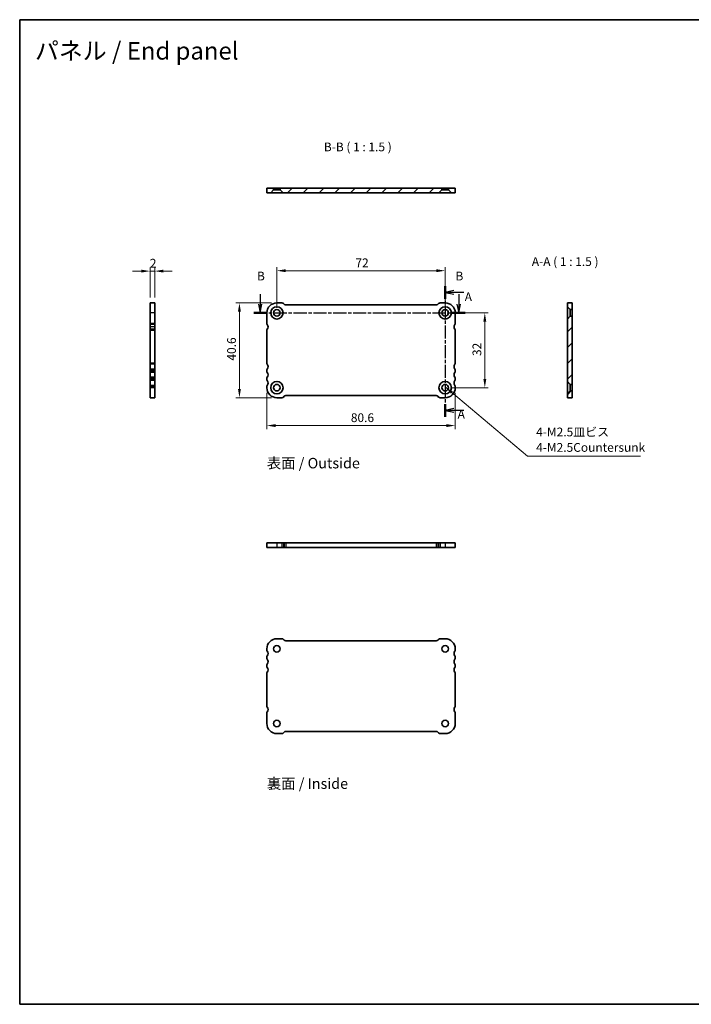
# Model space of a CAD drawing. Units: millimetres. Extents: x 0 to 2386, y 0 to 422.
# Drawn here: x 1800 to 2087, y 0 to 422 of the extents above; entities that cross this region are included whole.
import ezdxf

# ---------------------------------------------------------------- set-up
doc = ezdxf.new("R2010")
doc.units = ezdxf.units.MM
doc.linetypes.add('CHAIN', pattern=[0.3543, 0.2362, -0.0295, 0.0591, -0.0295])
doc.layers.get('Defpoints').update_dxf_attribs({"lineweight": 25})
for name, color, linetype, lineweight in [('Border (ISO)', 7, 'Continuous', 35), ('Dimension (ISO)', 7, 'Continuous', 18), ('Hatch (ISO)', 1, 'Continuous', 18), ('Section Line (ISO)', 7, 'CHAIN', 25), ('Symbol (ISO)', 7, 'Continuous', 18), ('Visible (ISO)', 7, 'Continuous', 35), ('Visible Narrow (ISO)', 7, 'Continuous', 25)]:
    doc.layers.add(name, color=color, linetype=linetype, lineweight=lineweight)
doc.styles.add('Note Text (TK)', font='txt')
doc.dimstyles.new('Default - Method 1b (TK)', dxfattribs={"dimtxt": 2.5, "dimasz": 2.5, "dimexe": 1, "dimexo": 1.5, "dimgap": 1, "dimtad": 1, "dimtoh": 1, "dimrnd": 1e-08, "dimdsep": 46, "dimtxsty": 'Note Text (TK)', "dimcen": 0.09, "dimdle": 5, "dimclrd": 100, "dimclre": 100, "dimclrt": 7, "dimadec": 1, "dimazin": 1, "dimtfac": 1, "dimtmove": 0, "dimatfit": 3, "dimfxl": 1, "dimtolj": 1, "dimlwd": -1, "dimlwe": -1, "dimarcsym": 0})
doc.dimstyles.new('Default - Method 1b (TK)$7', dxfattribs={"dimscale": 1.5, "dimtxt": 2.5, "dimasz": 2.5, "dimexe": 1, "dimexo": 1.5, "dimgap": 1, "dimtad": 1, "dimtoh": 1, "dimrnd": 1e-08, "dimdsep": 46, "dimtxsty": 'Note Text (TK)', "dimcen": 0.09, "dimdle": 5, "dimclrd": 100, "dimclre": 100, "dimclrt": 7, "dimadec": 1, "dimazin": 1, "dimtfac": 1, "dimtmove": 0, "dimatfit": 3, "dimfxl": 1, "dimtolj": 1, "dimlwd": -1, "dimlwe": -1, "dimarcsym": 0})

# ---------------------------------------------------------------- blocks, each defined once
blk = doc.blocks.new('図面枠 tk図枠')
at = {"layer": 'Border (ISO)'}
for p, q in [((14.5, 289), (14.5, 8)), ((14.5, 289), (405.5, 289)), ((405.5, 289), (405.5, 8)), ((14.5, 8), (405.5, 8))]:
    blk.add_line(p, q, dxfattribs=at)
blk = doc.blocks.new('2dTransSection00')
at = {"layer": 'Section Line (ISO)', "linetype": 'CHAIN', "ltscale": 15.847379}
blk.add_line((135.88, 212.99), (135.88, 175.69), dxfattribs=at)
at = {"layer": 'Section Line (ISO)', "linetype": 'Continuous', "lineweight": 50}
for p, q in [((135.88, 212.99), (135.88, 209.38)), ((135.88, 179.31), (135.88, 175.69))]:
    blk.add_line(p, q, dxfattribs=at)
at = {"layer": 'Section Line (ISO)', "linetype": 'Continuous'}
for p, q in [((138.38, 211.69), (135.88, 211.19)), ((138.38, 211.19), (135.88, 211.19)), ((135.88, 211.19), (138.38, 210.69)), ((141.19, 211.19), (138.38, 211.19)), ((138.38, 178), (135.88, 177.5)), ((138.38, 177.5), (135.88, 177.5)), ((135.88, 177.5), (138.38, 177)), ((141.19, 177.5), (138.38, 177.5))]:
    blk.add_line(p, q, dxfattribs=at)
at = {"layer": 'Section Line (ISO)', "char_height": 2.5, "attachment_point": 7, "style": 'Note Text (TK)'}
for insert in [(141.45, 207.91), (139.42, 174.38)]:
    blk.add_mtext('A', dxfattribs=dict(at, insert=insert))
blk = doc.blocks.new('2dTransSection11')
at = {"layer": 'Section Line (ISO)', "linetype": 'Continuous'}
for p, q in [((83.11, 210.64), (83.11, 207.81)), ((139.74, 210.64), (139.74, 207.81)), ((82.61, 207.81), (83.11, 205.31)), ((83.11, 207.81), (83.11, 205.31)), ((83.11, 205.31), (83.61, 207.81)), ((139.24, 207.81), (139.74, 205.31)), ((139.74, 207.81), (139.74, 205.31)), ((139.74, 205.31), (140.24, 207.81))]:
    blk.add_line(p, q, dxfattribs=at)
at = {"layer": 'Section Line (ISO)', "linetype": 'CHAIN', "ltscale": 15.982606}
blk.add_line((81.28, 205.31), (141.57, 205.31), dxfattribs=at)
at = {"layer": 'Section Line (ISO)', "linetype": 'Continuous', "lineweight": 50}
for p, q in [((81.28, 205.31), (84.94, 205.31)), ((137.91, 205.31), (141.57, 205.31))]:
    blk.add_line(p, q, dxfattribs=at)
at = {"layer": 'Section Line (ISO)', "char_height": 2.5, "attachment_point": 7, "style": 'Note Text (TK)'}
for insert in [(82.19, 213.81), (138.82, 213.81)]:
    blk.add_mtext('B', dxfattribs=dict(at, insert=insert))
blk = doc.blocks.new('*D90')
at = {"layer": 'Defpoints', "color": 0}
for p in [(1857.26, 313.87), (1855.26, 300.27), (1857.26, 300.27)]:
    blk.add_point(p, dxfattribs=at)
at = {"layer": 'Dimension (ISO)', "color": 100}
for p, q in [((1851.51, 313.87), (1847.76, 313.87)), ((1855.26, 302.52), (1855.26, 315.37)), ((1855.26, 313.87), (1857.26, 313.87)), ((1857.26, 302.52), (1857.26, 315.37)), ((1861.01, 313.87), (1864.76, 313.87))]:
    blk.add_line(p, q, dxfattribs=at)
for points in [[(1851.51, 314.49), (1851.51, 313.24), (1855.26, 313.87)], [(1861.01, 314.49), (1861.01, 313.24), (1857.26, 313.87)]]:
    blk.add_solid(points, dxfattribs=at)
at = {"layer": 'Dimension (ISO)', "color": 7, "insert": (1855.18, 317.24), "char_height": 3.75, "attachment_point": 4, "style": 'Note Text (TK)'}
blk.add_mtext('\\A1;2', dxfattribs=at)
blk = doc.blocks.new('*D91')
at = {"layer": 'Defpoints', "color": 0}
for p in [(1909.56, 300.27), (1893.53, 259.67), (1909.56, 259.67)]:
    blk.add_point(p, dxfattribs=at)
at = {"layer": 'Dimension (ISO)', "color": 100}
for p, q in [((1907.31, 300.27), (1892.03, 300.27)), ((1893.53, 296.52), (1893.53, 263.42)), ((1907.31, 259.67), (1892.03, 259.67))]:
    blk.add_line(p, q, dxfattribs=at)
for points in [[(1892.9, 296.52), (1894.15, 296.52), (1893.53, 300.27)], [(1892.9, 263.42), (1894.15, 263.42), (1893.53, 259.67)]]:
    blk.add_solid(points, dxfattribs=at)
at = {"layer": 'Dimension (ISO)', "color": 7, "insert": (1890.15, 275.57), "char_height": 3.75, "attachment_point": 4, "rotation": 90, "style": 'Note Text (TK)'}
blk.add_mtext('\\A1;40.6', dxfattribs=at)
blk = doc.blocks.new('*D92')
at = {"layer": 'Defpoints', "color": 0}
for p in [(1981.56, 314.05), (1909.56, 295.97), (1981.56, 295.97)]:
    blk.add_point(p, dxfattribs=at)
at = {"layer": 'Dimension (ISO)', "color": 100}
for p, q in [((1909.56, 298.22), (1909.56, 315.55)), ((1913.31, 314.05), (1977.81, 314.05)), ((1981.56, 298.22), (1981.56, 315.55))]:
    blk.add_line(p, q, dxfattribs=at)
for points in [[(1913.31, 314.67), (1913.31, 313.42), (1909.56, 314.05)], [(1977.81, 314.67), (1977.81, 313.42), (1981.56, 314.05)]]:
    blk.add_solid(points, dxfattribs=at)
at = {"layer": 'Dimension (ISO)', "color": 7, "insert": (1943.16, 317.42), "char_height": 3.75, "attachment_point": 4, "style": 'Note Text (TK)'}
blk.add_mtext('\\A1;72', dxfattribs=at)
blk = doc.blocks.new('*D93')
at = {"layer": 'Defpoints', "color": 0}
for p in [(1981.56, 295.97), (1981.56, 263.97), (1998.53, 263.97)]:
    blk.add_point(p, dxfattribs=at)
at = {"layer": 'Dimension (ISO)', "color": 100}
for p, q in [((1983.81, 295.97), (2000.03, 295.97)), ((1998.53, 292.22), (1998.53, 267.72)), ((1983.81, 263.97), (2000.03, 263.97))]:
    blk.add_line(p, q, dxfattribs=at)
for points in [[(1997.9, 292.22), (1999.15, 292.22), (1998.53, 295.97)], [(1997.9, 267.72), (1999.15, 267.72), (1998.53, 263.97)]]:
    blk.add_solid(points, dxfattribs=at)
at = {"layer": 'Dimension (ISO)', "color": 7, "insert": (1995.15, 277.52), "char_height": 3.75, "attachment_point": 4, "rotation": 90, "style": 'Note Text (TK)'}
blk.add_mtext('\\A1;32', dxfattribs=at)
blk = doc.blocks.new('*D94')
at = {"layer": 'Defpoints', "color": 0}
for p in [(1905.26, 263.97), (1985.86, 263.97), (1985.86, 247.74)]:
    blk.add_point(p, dxfattribs=at)
at = {"layer": 'Dimension (ISO)', "color": 100}
for p, q in [((1905.26, 261.72), (1905.26, 246.24)), ((1985.86, 261.72), (1985.86, 246.24)), ((1909.01, 247.74), (1982.11, 247.74))]:
    blk.add_line(p, q, dxfattribs=at)
for points in [[(1909.01, 248.37), (1909.01, 247.12), (1905.26, 247.74)], [(1982.11, 248.37), (1982.11, 247.12), (1985.86, 247.74)]]:
    blk.add_solid(points, dxfattribs=at)
at = {"layer": 'Dimension (ISO)', "color": 7, "insert": (1941.2, 251.12), "char_height": 3.75, "attachment_point": 4, "style": 'Note Text (TK)'}
blk.add_mtext('\\A1;80.6', dxfattribs=at)

msp = doc.modelspace()

# ---------------------------------------------------------------- hatches: boundary and pattern name
at = {"layer": 'Hatch (ISO)'}
h = msp.add_hatch(dxfattribs=at)
h.set_pattern_fill('ANSI31', color=256, scale=38.1, style=0)
h.set_pattern_definition([(45, (1777.75, -17.979), (-3.367596, 3.367596), [])])
h.paths.add_polyline_path([(1978.9138, 347.3724), (1980.1638, 348.6224), (1980.1638, 349.3724), (1910.9638, 349.3724), (1910.9638, 348.6224), (1912.2138, 347.3724)])
h.paths.add_polyline_path([(1985.8638, 347.3724), (1985.8638, 349.3724), (1982.9638, 349.3724), (1982.9638, 348.6224), (1984.2138, 347.3724)])
h.paths.add_polyline_path([(1905.2638, 347.3724), (1905.2638, 349.3724), (1908.1638, 349.3724), (1908.1638, 348.6224), (1906.9138, 347.3724)])
h = msp.add_hatch(dxfattribs=at)
h.set_pattern_fill('ANSI31', color=256, scale=38.1, style=0)
h.set_pattern_definition([(45, (1787.9025, -12), (-3.367596, 3.367596), [])])
h.paths.add_polyline_path([(2035.1138, 294.5724), (2033.8638, 293.3224), (2033.8638, 266.6224), (2035.1138, 265.3724), (2035.8638, 265.3724), (2035.8638, 294.5724)])
h.paths.add_polyline_path([(2033.8638, 300.2724), (2035.8638, 300.2724), (2035.8638, 297.3724), (2035.1138, 297.3724), (2033.8638, 298.6224)])
h.paths.add_polyline_path([(2033.8638, 259.6724), (2035.8638, 259.6724), (2035.8638, 262.5724), (2035.1138, 262.5724), (2033.8638, 261.3224)])

# ---------------------------------------------------------------- linework, layer by layer
at = {"layer": 'Visible (ISO)'}
for p, q in [((1905.2638, 347.3724), (1905.2638, 349.3724)), ((1908.1638, 349.3724), (1905.2638, 349.3724)), ((1905.2638, 347.3724), (1906.9138, 347.3724)), ((1906.9138, 347.3724), (1908.1638, 348.6224)), ((1912.2138, 347.3724), (1906.9138, 347.3724)), ((1908.1638, 348.6224), (1908.1638, 349.3724)), ((1908.1638, 349.3724), (1910.9638, 349.3724)), ((1908.1638, 348.6224), (1910.9638, 348.6224)), ((1980.1638, 349.3724), (1910.9638, 349.3724)), ((1910.9638, 349.3724), (1910.9638, 348.6224)), ((1910.9638, 348.6224), (1912.2138, 347.3724)), ((1912.2138, 347.3724), (1978.9138, 347.3724)), ((1978.9138, 347.3724), (1980.1638, 348.6224)), ((1984.2138, 347.3724), (1978.9138, 347.3724)), ((1980.1638, 348.6224), (1980.1638, 349.3724)), ((1980.1638, 349.3724), (1982.9638, 349.3724)), ((1980.1638, 348.6224), (1982.9638, 348.6224)), ((1985.8638, 349.3724), (1982.9638, 349.3724)), ((1982.9638, 349.3724), (1982.9638, 348.6224)), ((1982.9638, 348.6224), (1984.2138, 347.3724)), ((1984.2138, 347.3724), (1985.8638, 347.3724)), ((1985.8638, 347.3724), (1985.8638, 349.3724)), ((1857.2638, 300.2724), (1855.2638, 300.2724)), ((1855.2638, 300.2724), (1855.2638, 295.9724)), ((1857.2638, 295.9724), (1857.2638, 300.2724)), ((1911.6496, 300.2724), (1909.5638, 300.2724)), ((1912.6709, 299.6653), (1912.3567, 299.9795)), ((1977.7496, 299.3724), (1913.378, 299.3724)), ((1978.7709, 299.9795), (1978.4567, 299.6653)), ((1981.5638, 300.2724), (1979.478, 300.2724)), ((2033.8638, 300.2724), (2035.8638, 300.2724)), ((2033.8638, 300.2724), (2033.8638, 298.6224)), ((2035.8638, 297.3724), (2035.8638, 300.2724)), ((1855.2638, 291.4724), (1855.2638, 295.9724)), ((1857.2638, 295.9724), (1857.2638, 291.4724)), ((1905.2638, 295.9724), (1905.2638, 291.4724)), ((1985.8638, 291.4724), (1985.8638, 295.9724)), ((2033.8638, 298.6224), (2035.1138, 297.3724)), ((2033.8638, 293.3224), (2033.8638, 298.6224)), ((2035.1138, 297.3724), (2035.8638, 297.3724)), ((2035.1138, 297.3724), (2035.1138, 294.5724)), ((2035.8638, 297.3724), (2035.8638, 294.5724)), ((1855.2638, 291.4724), (1855.2638, 290.9924)), ((1855.2638, 289.9724), (1855.2638, 290.9924)), ((1857.2638, 290.9924), (1857.2638, 291.4724)), ((1857.2638, 290.9924), (1857.2638, 289.9724)), ((2035.1138, 294.5724), (2033.8638, 293.3224)), ((2033.8638, 293.3224), (2033.8638, 266.6224)), ((2035.8638, 294.5724), (2035.1138, 294.5724)), ((2035.8638, 265.3724), (2035.8638, 294.5724)), ((1855.2638, 288.9524), (1855.2638, 289.9724)), ((1855.2638, 288.9524), (1855.2638, 288.4724)), ((1855.2638, 274.4724), (1855.2638, 288.4724)), ((1857.2638, 289.9724), (1857.2638, 288.9524)), ((1857.2638, 288.4724), (1857.2638, 288.9524)), ((1857.2638, 288.4724), (1857.2638, 274.4724)), ((1905.2638, 288.4724), (1905.2638, 274.4724)), ((1985.8638, 274.4724), (1985.8638, 288.4723)), ((1855.2638, 274.4724), (1855.2638, 273.9924)), ((1855.2638, 271.9524), (1855.2638, 273.9924)), ((1857.2638, 273.9924), (1857.2638, 274.4724)), ((1857.2638, 273.9924), (1857.2638, 271.9524)), ((1855.2638, 271.9524), (1855.2638, 271.4724)), ((1855.2638, 270.9724), (1855.2638, 271.4724)), ((1855.2638, 270.9724), (1855.2638, 270.4924)), ((1855.2638, 268.4524), (1855.2638, 270.4924)), ((1857.2638, 271.4724), (1857.2638, 271.9524)), ((1857.2638, 271.4724), (1857.2638, 270.9724)), ((1857.2638, 270.4924), (1857.2638, 270.9724)), ((1857.2638, 270.4924), (1857.2638, 268.4524)), ((1905.2638, 271.4724), (1905.2638, 270.9724)), ((1985.8638, 270.9724), (1985.8638, 271.4724)), ((1855.2638, 268.4524), (1855.2638, 267.9724)), ((1855.2638, 267.4724), (1855.2638, 267.9724)), ((1855.2638, 267.4724), (1855.2638, 266.9924)), ((1855.2638, 264.9524), (1855.2638, 266.9924)), ((1857.2638, 267.9724), (1857.2638, 268.4524)), ((1857.2638, 267.9724), (1857.2638, 267.4724)), ((1857.2638, 266.9924), (1857.2638, 267.4724)), ((1857.2638, 266.9924), (1857.2638, 264.9524)), ((1905.2638, 267.9724), (1905.2638, 267.4724)), ((1985.8638, 267.4724), (1985.8638, 267.9724)), ((2033.8638, 266.6224), (2035.1138, 265.3724)), ((2033.8638, 261.3224), (2033.8638, 266.6224)), ((1855.2638, 264.9524), (1855.2638, 264.4724)), ((1855.2638, 263.9724), (1855.2638, 264.4724)), ((1855.2638, 263.9724), (1855.2638, 259.6724)), ((1857.2638, 264.4724), (1857.2638, 264.9524)), ((1857.2638, 264.4724), (1857.2638, 263.9724)), ((1857.2638, 259.6724), (1857.2638, 263.9724)), ((1905.2638, 264.4724), (1905.2638, 263.9724)), ((1985.8638, 263.9724), (1985.8638, 264.4724)), ((2035.1138, 262.5724), (2033.8638, 261.3224)), ((2035.1138, 265.3724), (2035.8638, 265.3724)), ((2035.1138, 265.3724), (2035.1138, 262.5724)), ((2035.8638, 262.5724), (2035.1138, 262.5724)), ((2035.8638, 265.3724), (2035.8638, 262.5724)), ((2035.8638, 259.6724), (2035.8638, 262.5724)), ((1857.2638, 259.6724), (1855.2638, 259.6724)), ((1909.5638, 259.6724), (1911.6496, 259.6724)), ((1912.3567, 259.9653), (1912.6709, 260.2795)), ((1913.378, 260.5724), (1977.7496, 260.5724)), ((1978.4567, 260.2795), (1978.7709, 259.9653)), ((1979.478, 259.6724), (1981.5638, 259.6724)), ((2033.8638, 261.3224), (2033.8638, 259.6724)), ((2033.8638, 259.6724), (2035.8638, 259.6724)), ((1905.2638, 197.5971), (1905.2638, 195.5971)), ((1909.5638, 197.5971), (1905.2638, 197.5971)), ((1905.2638, 195.5971), (1909.5638, 195.5971)), ((1909.5638, 197.5971), (1911.6496, 197.5971)), ((1911.6496, 195.5971), (1909.5638, 195.5971)), ((1912.3567, 197.5971), (1911.6496, 197.5971)), ((1911.6496, 195.5971), (1912.3567, 195.5971)), ((1912.3567, 197.5971), (1912.6709, 197.5971)), ((1912.6709, 195.5971), (1912.3567, 195.5971)), ((1912.6709, 197.5971), (1913.378, 197.5971)), ((1913.378, 195.5971), (1912.6709, 195.5971)), ((1913.378, 197.5971), (1977.7496, 197.5971)), ((1977.7496, 195.5971), (1913.378, 195.5971)), ((1977.7496, 197.5971), (1978.4567, 197.5971)), ((1978.4567, 195.5971), (1977.7496, 195.5971)), ((1978.4567, 197.5971), (1978.7709, 197.5971)), ((1978.7709, 195.5971), (1978.4567, 195.5971)), ((1979.478, 197.5971), (1978.7709, 197.5971)), ((1978.7709, 195.5971), (1979.478, 195.5971)), ((1979.478, 197.5971), (1981.5638, 197.5971)), ((1981.5638, 195.5971), (1979.478, 195.5971)), ((1985.8638, 197.5971), (1981.5638, 197.5971)), ((1981.5638, 195.5971), (1985.8638, 195.5971)), ((1985.8638, 197.5971), (1985.8638, 195.5971)), ((1911.6496, 156.4971), (1909.5638, 156.4971)), ((1912.6709, 155.89), (1912.3567, 156.2042)), ((1978.7709, 156.2042), (1978.4567, 155.89)), ((1981.5638, 156.4971), (1979.478, 156.4971)), ((1905.2638, 152.1971), (1905.2638, 151.6971)), ((1977.7496, 155.5971), (1913.378, 155.5971)), ((1985.8638, 151.6971), (1985.8638, 152.1971)), ((1905.2638, 148.6971), (1905.2638, 148.1971)), ((1985.8638, 148.1971), (1985.8638, 148.6971)), ((1905.2638, 145.1971), (1905.2638, 144.6971)), ((1985.8638, 144.6971), (1985.8638, 145.1971)), ((1905.2638, 141.6971), (1905.2638, 127.6971)), ((1985.8638, 127.6971), (1985.8638, 141.6971)), ((1905.2638, 124.6971), (1905.2638, 120.1971)), ((1985.8638, 120.1971), (1985.8638, 124.6971)), ((1909.5638, 115.8971), (1911.6496, 115.8971)), ((1912.3567, 116.19), (1912.6709, 116.5042)), ((1913.378, 116.7971), (1977.7496, 116.7971)), ((1978.4567, 116.5042), (1978.7709, 116.19)), ((1979.478, 115.8971), (1981.5638, 115.8971))]:
    msp.add_line(p, q, dxfattribs=at)
for centre, radius in [((1909.5638, 295.9724), 2.65), ((1909.5638, 295.9724), 1.4), ((1981.5638, 295.9724), 2.65), ((1981.5638, 295.9724), 1.4), ((1909.5638, 263.9724), 2.65), ((1981.5638, 263.9724), 2.65), ((1909.5638, 263.9724), 1.4), ((1981.5638, 263.9724), 1.4), ((1909.5638, 152.1971), 1.4), ((1981.5638, 152.1971), 1.4), ((1909.5638, 120.1971), 1.4), ((1981.5638, 120.1971), 1.4)]:
    msp.add_circle(centre, radius, dxfattribs=at)
for centre, radius, start, end in [((1909.5638, 295.9724), 4.3, 90, 180), ((1911.6496, 299.2724), 1, 45, 90), ((1913.378, 300.3724), 1, 225, 270), ((1977.7496, 300.3724), 1, 270, 315), ((1979.478, 299.2724), 1, 90, 135), ((1981.5638, 295.9724), 4.3, 0, 90), ((1906.0638, 291.4724), 0.8, 180, 216.869897), ((1904.0638, 289.9724), 1.7, 0, 36.869897), ((1987.0638, 289.9724), 1.7, 143.130103, 179.99959), ((1985.0638, 291.4724), 0.8, 323.130103, 0), ((1906.0638, 288.4724), 0.8, 143.130107, 180.000004), ((1904.0638, 289.9724), 1.7, 323.130107, 0), ((1987.0638, 289.9723), 1.7, 179.996422, 216.869858), ((1985.0638, 288.4723), 0.8, 0.000871, 36.869893), ((1906.0638, 274.4724), 0.8, 180, 216.869899), ((1904.0638, 272.9724), 1.7, 323.130102, 36.869899), ((1987.0638, 272.9724), 1.7, 143.130101, 216.869898), ((1985.0638, 274.4724), 0.8, 323.130101, 0), ((1906.0638, 271.4724), 0.8, 143.130102, 180), ((1906.0638, 270.9724), 0.8, 180, 216.869898), ((1904.0638, 269.4724), 1.7, 323.130102, 36.869898), ((1987.0638, 269.4724), 1.7, 143.130102, 216.869898), ((1985.0638, 271.4724), 0.8, 0, 36.869898), ((1985.0638, 270.9724), 0.8, 323.130102, 0), ((1906.0638, 267.9724), 0.8, 143.130102, 180), ((1906.0638, 267.4724), 0.8, 180, 216.869898), ((1904.0638, 265.9724), 1.7, 323.130102, 36.869898), ((1987.0638, 265.9724), 1.7, 143.130102, 216.869898), ((1985.0638, 267.9724), 0.8, 0, 36.869898), ((1985.0638, 267.4724), 0.8, 323.130102, 0), ((1906.0638, 264.4724), 0.8, 143.130102, 180), ((1909.5638, 263.9724), 4.3, 180, 270), ((1981.5638, 263.9724), 4.3, 270, 0), ((1985.0638, 264.4724), 0.8, 0.000005, 36.869903), ((1911.6496, 260.6724), 1, 270, 315), ((1913.378, 259.5724), 1, 90, 135), ((1977.7496, 259.5724), 1, 45, 90), ((1979.478, 260.6724), 1, 225, 270), ((1909.5638, 152.1971), 4.3, 90, 180), ((1911.6496, 155.4971), 1, 45, 90), ((1979.478, 155.4971), 1, 90, 135), ((1981.5638, 152.1971), 4.3, 0, 90), ((1913.378, 156.5971), 1, 225, 270), ((1977.7496, 156.5971), 1, 270, 315), ((1906.0638, 151.6971), 0.8, 180, 216.869898), ((1906.0638, 148.6971), 0.8, 143.130102, 180), ((1906.0638, 148.1971), 0.8, 180, 216.869898), ((1904.0638, 150.1971), 1.7, 323.130102, 36.869898), ((1904.0638, 146.6971), 1.7, 323.130102, 36.869898), ((1987.0638, 150.1971), 1.7, 143.130102, 216.869898), ((1987.0638, 146.6971), 1.7, 143.130102, 216.869898), ((1985.0638, 151.6971), 0.8, 323.130097, 359.999995), ((1985.0638, 148.6971), 0.8, 0, 36.869898), ((1985.0638, 148.1971), 0.8, 323.130102, 0), ((1906.0638, 145.1971), 0.8, 143.130102, 180), ((1906.0638, 144.6971), 0.8, 180, 216.869898), ((1904.0638, 143.1971), 1.7, 323.130101, 36.869898), ((1987.0638, 143.1971), 1.7, 143.130102, 216.869899), ((1985.0638, 145.1971), 0.8, 0, 36.869898), ((1985.0638, 144.6971), 0.8, 323.130102, 0), ((1906.0638, 141.6971), 0.8, 143.130101, 180), ((1985.0638, 141.6971), 0.8, 0, 36.869899), ((1906.0638, 127.6971), 0.8, 179.999996, 216.869893), ((1904.0638, 126.1971), 1.7, 0, 36.869893), ((1987.0638, 126.1972), 1.7, 143.130142, 180.003578), ((1985.0638, 127.6972), 0.8, 323.130107, 359.999129), ((1906.0638, 124.6971), 0.8, 143.130103, 180), ((1904.0638, 126.1971), 1.7, 323.130103, 0), ((1987.0638, 126.1971), 1.7, 180.00041, 216.869897), ((1985.0638, 124.6971), 0.8, 0, 36.869897), ((1909.5638, 120.1971), 4.3, 180, 270), ((1981.5638, 120.1971), 4.3, 270, 0), ((1911.6496, 116.8971), 1, 270, 315), ((1913.378, 115.7971), 1, 90, 135), ((1977.7496, 115.7971), 1, 45, 90), ((1979.478, 116.8971), 1, 225, 270)]:
    msp.add_arc(centre, radius, start, end, dxfattribs=at)
at = {"layer": 'Visible Narrow (ISO)'}
for p, q in [((1857.2638, 295.9724), (1855.2638, 295.9724)), ((1857.2638, 291.4724), (1855.2638, 291.4724)), ((1857.2638, 290.9924), (1855.2638, 290.9924)), ((1857.2638, 289.9724), (1855.2638, 289.9724)), ((1857.2638, 288.9524), (1855.2638, 288.9524)), ((1857.2638, 288.4724), (1855.2638, 288.4724)), ((1857.2638, 274.4724), (1855.2638, 274.4724)), ((1857.2638, 273.9924), (1855.2638, 273.9924)), ((1857.2638, 271.9524), (1855.2638, 271.9524)), ((1857.2638, 271.4724), (1855.2638, 271.4724)), ((1857.2638, 270.9724), (1855.2638, 270.9724)), ((1857.2638, 270.4924), (1855.2638, 270.4924)), ((1857.2638, 268.4524), (1855.2638, 268.4524)), ((1857.2638, 267.9724), (1855.2638, 267.9724)), ((1857.2638, 267.4724), (1855.2638, 267.4724)), ((1857.2638, 266.9924), (1855.2638, 266.9924)), ((1857.2638, 264.9524), (1855.2638, 264.9524)), ((1857.2638, 264.4724), (1855.2638, 264.4724)), ((1857.2638, 263.9724), (1855.2638, 263.9724)), ((1909.5638, 197.5971), (1909.5638, 195.5971)), ((1911.6496, 197.5971), (1911.6496, 195.5971)), ((1912.3567, 197.5971), (1912.3567, 195.5971)), ((1912.6709, 197.5971), (1912.6709, 195.5971)), ((1913.378, 197.5971), (1913.378, 195.5971)), ((1977.7496, 197.5971), (1977.7496, 195.5971)), ((1978.4567, 197.5971), (1978.4567, 195.5971)), ((1978.7709, 197.5971), (1978.7709, 195.5971)), ((1979.478, 197.5971), (1979.478, 195.5971)), ((1981.5638, 197.5971), (1981.5638, 195.5971))]:
    msp.add_line(p, q, dxfattribs=at)

# ---------------------------------------------------------------- block references
at = {"xscale": 1.5, "yscale": 1.5, "zscale": 1.5}
msp.add_blockref('図面枠 tk図枠', (1777.75, -12), dxfattribs=at)
at = {"layer": 'Section Line (ISO)', "xscale": 1.5, "yscale": 1.5, "zscale": 1.5}
for name in ['2dTransSection11', '2dTransSection00']:
    msp.add_blockref(name, (1777.75, -12), dxfattribs=at)

# ---------------------------------------------------------------- texts
at = {"layer": 'Symbol (ISO)', "color": 7, "style": 'Note Text (TK)'}
for s, insert, char_height, width, attachment_point, line_spacing_factor in [('{\\fＭＳ Ｐゴシック|b0|i0;\\H7.5000;パネル / End panel}', (1806.0189, 408.1684), 7.5, 90.833337, 4, 1.5), ('{4-M2.5皿ビス\\P4-M2.5Countersunk}', (2020.4932, 235.3464), 3.75, 46.249999, 7, 1.058182)]:
    msp.add_mtext(s, dxfattribs=dict(at, insert=insert, char_height=char_height, width=width, attachment_point=attachment_point, line_spacing_factor=line_spacing_factor))
at = {"layer": 'Symbol (ISO)', "color": 7, "char_height": 3.75, "attachment_point": 7, "style": 'Note Text (TK)'}
for s, insert in [('B-B ( 1 : 1.5 )', (1929.656, 363.9974)), ('A-A ( 1 : 1.5 )', (2018.642, 314.8974))]:
    msp.add_mtext(s, dxfattribs=dict(at, insert=insert))
at = {"layer": 'Symbol (ISO)', "char_height": 4.5, "attachment_point": 4, "line_spacing_factor": 1.5, "style": 'Note Text (TK)'}
for s, insert, width in [('表面 / Outside', (1905.2638, 231.0904), 41.451524), ('裏面 / Inside', (1905.2638, 93.8976), 35.797024)]:
    msp.add_mtext(s, dxfattribs=dict(at, insert=insert, width=width))

# ---------------------------------------------------------------- dimensions: what is measured, and where the dimension line sits
at = {"layer": 'Dimension (ISO)', "color": 100}
for base, p1, p2, angle, override, picture, middle in [((1857.2638, 313.8678), (1855.2638, 300.2724), (1857.2638, 300.2724), 180, {"dimscale": 0, "dimtxt": 3.75, "dimasz": 3.75, "dimexe": 1.5, "dimexo": 2.25, "dimgap": 1.5, "dimtoh": 0, "dimdec": 2, "dimcen": 0.135, "dimtp": 0, "dimtm": 0, "dimtdec": 2, "dimtix": 0, "dimtofl": 1, "dimtmove": 0, "dimatfit": 1}, '*D90', (1856.2638, 313.8678)), ((1981.5638, 314.0488), (1909.5638, 295.9724), (1981.5638, 295.9724), 180, {"dimscale": 0, "dimtxt": 3.75, "dimasz": 3.75, "dimexe": 1.5, "dimexo": 2.25, "dimgap": 1.5, "dimtoh": 0, "dimdec": 2, "dimcen": 0.135, "dimtp": 0, "dimtm": 0, "dimtdec": 2, "dimtix": 0, "dimtofl": 0, "dimtmove": 0, "dimatfit": 1}, '*D92', (1945.5638, 314.0488)), ((1893.5281, 259.6724), (1909.5638, 300.2724), (1909.5638, 259.6724), 270, {"dimscale": 0, "dimtxt": 3.75, "dimasz": 3.75, "dimexe": 1.5, "dimexo": 2.25, "dimgap": 1.5, "dimtoh": 0, "dimdec": 2, "dimcen": 0.135, "dimtp": 0, "dimtm": 0, "dimtdec": 2, "dimtix": 0, "dimtofl": 0, "dimtmove": 0, "dimatfit": 1}, '*D91', (1893.5281, 279.9724)), ((1998.5268, 263.9724), (1981.5638, 295.9724), (1981.5638, 263.9724), 90, {"dimscale": 0, "dimtxt": 3.75, "dimasz": 3.75, "dimexe": 1.5, "dimexo": 2.25, "dimgap": 1.5, "dimtoh": 0, "dimdec": 2, "dimcen": 0.135, "dimtp": 0, "dimtm": 0, "dimtdec": 2, "dimtix": 0, "dimtofl": 0, "dimtmove": 0, "dimatfit": 1}, '*D93', (1998.5268, 279.9724))]:
    dim = msp.add_linear_dim(base=base, p1=p1, p2=p2, angle=angle, dimstyle='Default - Method 1b (TK)', override=override, dxfattribs=at)
    dim.commit()
    dim.dimension.update_dxf_attribs({"geometry": picture, "text_midpoint": middle, "dimtype": 160})
dim = msp.add_linear_dim(base=(1985.8638, 247.7434), p1=(1905.2638, 263.9724), p2=(1985.8638, 263.9724), dimstyle='Default - Method 1b (TK)', override={"dimscale": 0, "dimtxt": 3.75, "dimasz": 3.75, "dimexe": 1.5, "dimexo": 2.25, "dimgap": 1.5, "dimtoh": 0, "dimdec": 2, "dimcen": 0.135, "dimtp": 0, "dimtm": 0, "dimtdec": 2, "dimtix": 0, "dimtofl": 0, "dimtmove": 0, "dimatfit": 1}, dxfattribs=at)
dim.commit()
dim.dimension.update_dxf_attribs({"geometry": '*D94', "text_midpoint": (1945.5638, 247.7434), "dimtype": 160})

# ---------------------------------------------------------------- leaders
at = {"layer": 'Symbol (ISO)', "color": 100, "annotation_type": 0, "has_hookline": 1, "hookline_direction": 0, "text_width": 44.6804}
msp.add_leader([(1981.5638, 264.2825), (2016.7432, 234.7214), (2020.4932, 234.7214)], dimstyle='Default - Method 1b (TK)$7', override={"dimgap": 0, "dimtad": 1}, dxfattribs=at)

doc.saveas('drawing.dxf')
